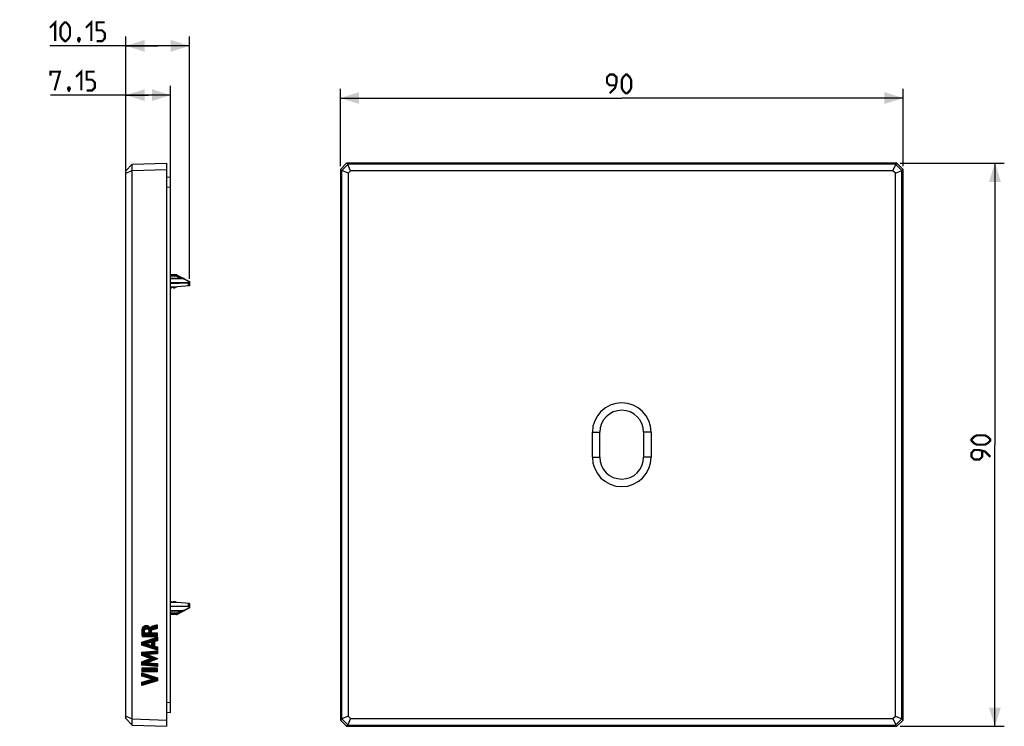
# Model space of a CAD drawing. Units: millimetres. Extents: x -96 to 61, y -45 to 68.
import ezdxf

# ---------------------------------------------------------------- set-up
doc = ezdxf.new("R2010")
doc.units = ezdxf.units.MM
doc.header["$LTSCALE"] = 16.335
doc.layers.get('0').update_dxf_attribs({"linetype": 'CONTINUOUS'})
for name, color, linetype in [('ASSI', 7, 'CONTINUOUS'), ('CURVE', 7, 'CONTINUOUS'), ('IMPORT_IGES', 7, 'CONTINUOUS')]:
    doc.layers.add(name, color=color, linetype=linetype)
doc.styles.get("Standard").update_dxf_attribs({"font": 'txt', "width": 0.8})
doc.dimstyles.new('DIMSTYLE_1', dxfattribs={"dimtxt": 3, "dimasz": 3, "dimexe": 1.5, "dimexo": 0.5, "dimgap": 0.75, "dimtad": 1, "dimtxsty": 'STANDARD', "dimblk": '_FILLED', "dimblk1": '_FILLED', "dimblk2": '_FILLED', "dimcen": 0.09, "dimazin": 2, "dimtfac": 1, "dimtofl": 0, "dimtmove": 0, "dimatfit": 3, "dimldrblk": '_FILLED', "dimfxl": 1, "dimtolj": 1, "dimarcsym": 0})

# ---------------------------------------------------------------- blocks, each defined once
blk = doc.blocks.new('_FILLED')
at = {"color": 0, "linetype": 'BYBLOCK'}
blk.add_solid([(0, 0), (-1, 0.317), (-1, -0.317)], dxfattribs=at)
blk = doc.blocks.new('*D0')
at = {"color": 7, "linetype": 'CONTINUOUS'}
for p, q in [((-45, 44.5), (-45, 56.89)), ((45, 44.5), (45, 56.89)), ((-45, 55.39), (0, 55.39)), ((45, 55.39), (0, 55.39))]:
    blk.add_line(p, q, dxfattribs=at)
at = {"color": 7, "linetype": 'CONTINUOUS', "xscale": 3, "yscale": 3, "zscale": 3, "rotation": 180}
blk.add_blockref('_FILLED', (-45, 55.39), dxfattribs=at)
at = {"color": 7, "linetype": 'CONTINUOUS', "xscale": 3, "yscale": 3, "zscale": 3}
blk.add_blockref('_FILLED', (45, 55.39), dxfattribs=at)
at = {"color": 7, "linetype": 'CONTINUOUS', "insert": (0, 59.14), "char_height": 3, "width": 7.0714, "attachment_point": 2, "line_spacing_factor": 0.9}
blk.add_mtext('{\\ftxt;\\W0.0001;\\H0.0001;\\~}{\\ftxt;\\W1.5714285714;\\H3.0; }{\\ftxt;\\W0.0001;\\H0.0001;\\~}', dxfattribs=at)
blk = doc.blocks.new('*D1')
at = {"color": 7, "linetype": 'CONTINUOUS'}
for p, q in [((44.5, 45), (61.18, 45)), ((59.68, 45), (59.68, 0)), ((59.68, -45), (59.68, 0)), ((44.5, -45), (61.18, -45))]:
    blk.add_line(p, q, dxfattribs=at)
at = {"color": 7, "linetype": 'CONTINUOUS', "xscale": 3, "yscale": 3, "zscale": 3}
for p, rotation in [((59.68, 45), 90), ((59.68, -45), 270)]:
    blk.add_blockref('_FILLED', p, dxfattribs=dict(at, rotation=rotation))
at = {"color": 7, "linetype": 'CONTINUOUS', "insert": (55.93, 0), "char_height": 3, "width": 7.0714, "attachment_point": 2, "rotation": 90, "line_spacing_factor": 0.9}
blk.add_mtext('{\\ftxt;\\W0.0001;\\H0.0001;\\~}{\\ftxt;\\W1.5714285714;\\H3.0; }{\\ftxt;\\W0.0001;\\H0.0001;\\~}', dxfattribs=at)
blk = doc.blocks.new('*D2')
at = {"color": 7, "linetype": 'CONTINUOUS'}
for p, q in [((-79.3, 43.88), (-79.3, 57.36)), ((-72.15, 41.7), (-72.15, 57.36)), ((-75.72, 55.86), (-91.35, 55.86)), ((-79.3, 55.86), (-75.72, 55.86)), ((-72.15, 55.86), (-75.72, 55.86))]:
    blk.add_line(p, q, dxfattribs=at)
at = {"color": 7, "linetype": 'CONTINUOUS', "xscale": 3, "yscale": 3, "zscale": 3, "rotation": 180}
blk.add_blockref('_FILLED', (-79.3, 55.86), dxfattribs=at)
at = {"color": 7, "linetype": 'CONTINUOUS', "xscale": 3, "yscale": 3, "zscale": 3}
blk.add_blockref('_FILLED', (-72.15, 55.86), dxfattribs=at)
at = {"color": 7, "linetype": 'CONTINUOUS', "insert": (-83.43, 59.61), "char_height": 3, "width": 11.8929, "attachment_point": 3, "line_spacing_factor": 0.9}
blk.add_mtext('{\\ftxt;\\W0.0001;\\H0.0001;\\~}{\\ftxt;\\W2.6428571429;\\H3.0; }{\\ftxt;\\W0.0001;\\H0.0001;\\~}', dxfattribs=at)
blk = doc.blocks.new('*D3')
at = {"color": 7, "linetype": 'CONTINUOUS'}
for p, q in [((-79.3, 43.88), (-79.3, 65.24)), ((-69.15, 26.49), (-69.15, 65.24)), ((-74.22, 63.74), (-91.47, 63.74)), ((-79.3, 63.74), (-74.22, 63.74)), ((-69.15, 63.74), (-74.22, 63.74))]:
    blk.add_line(p, q, dxfattribs=at)
at = {"color": 7, "linetype": 'CONTINUOUS', "xscale": 3, "yscale": 3, "zscale": 3, "rotation": 180}
blk.add_blockref('_FILLED', (-79.3, 63.74), dxfattribs=at)
at = {"color": 7, "linetype": 'CONTINUOUS', "xscale": 3, "yscale": 3, "zscale": 3}
blk.add_blockref('_FILLED', (-69.15, 63.74), dxfattribs=at)
at = {"color": 7, "linetype": 'CONTINUOUS', "insert": (-81.83, 67.49), "char_height": 3, "width": 14.4643, "attachment_point": 3, "line_spacing_factor": 0.9}
blk.add_mtext('{\\ftxt;\\W0.0001;\\H0.0001;\\~}{\\ftxt;\\W3.2142857143;\\H3.0; }{\\ftxt;\\W0.0001;\\H0.0001;\\~}', dxfattribs=at)

msp = doc.modelspace()

# ---------------------------------------------------------------- linework, layer by layer
at = {"color": 7, "linetype": 'CONTINUOUS'}
for p, q in [((-78.299, 44.806), (-79.299, 43.771)), ((-78.314, 43.82), (-78.314, 44.791)), ((-78.299, 44.806), (-72.749, 45)), ((-72.749, -45), (-72.749, 45)), ((-45, 43.999), (-43.999, 45)), ((-43.82, 44.791), (-44.791, 43.82)), ((-43.806, 44.806), (-43.999, 45)), ((43.999, 45), (-43.999, 45)), ((-43.82, 44.791), (-43.806, 44.806)), ((-43.377, 43.771), (-43.82, 44.791)), ((43.806, 44.806), (-43.806, 44.806)), ((43.377, 43.771), (43.82, 44.791)), ((43.806, 44.806), (43.999, 45)), ((43.806, 44.806), (43.82, 44.791)), ((44.791, 43.82), (43.82, 44.791)), ((43.999, 45), (45, 43.999)), ((-79.299, 43.377), (-78.314, 43.82)), ((-79.299, -43.771), (-79.299, 43.771)), ((-78.314, 43.82), (-78.299, 43.806)), ((-78.299, 43.806), (-72.749, 43.999)), ((-78.299, -43.806), (-78.299, 43.806)), ((-72.749, 42.758), (-72.149, 42.8)), ((-72.149, -42.8), (-72.149, 42.8)), ((-45, 43.999), (-45, -43.999)), ((-44.806, 43.806), (-45, 43.999)), ((-44.806, 43.806), (-44.791, 43.82)), ((-44.806, 43.806), (-44.806, -43.806)), ((-43.771, 43.377), (-44.791, 43.82)), ((-43.377, 43.771), (-43.771, 43.377)), ((-43.771, 43.377), (-43.771, -43.377)), ((43.377, 43.771), (-43.377, 43.771)), ((43.771, 43.377), (43.377, 43.771)), ((43.771, 43.377), (44.791, 43.82)), ((43.771, -43.377), (43.771, 43.377)), ((44.791, 43.82), (44.806, 43.806)), ((44.806, 43.806), (45, 43.999)), ((44.806, -43.806), (44.806, 43.806)), ((45, -43.999), (45, 43.999)), ((-71.223, 27.15), (-72.149, 27.152)), ((-71.084, 27.115), (-69.149, 26.088)), ((-70.272, 26.571), (-72.149, 26.572)), ((-72.149, 25.756), (-69.338, 25.88)), ((-72.149, 25.2), (-71.199, 25.2)), ((-71.999, 25.05), (-71.849, 25.2)), ((-71.849, 25.2), (-71.699, 25.05)), ((-71.499, 25.05), (-71.349, 25.2)), ((-69.149, 25.4), (-71.099, 25.205)), ((-69.149, 26.088), (-69.149, 25.4)), ((-72.149, 25.05), (-71.999, 25.05)), ((-71.699, 25.05), (-71.499, 25.05)), ((-4.7, -2), (-4.7, 2)), ((-3.5, -2), (-3.5, 2)), ((3.5, 2), (3.5, -2)), ((4.7, 2), (4.7, -2)), ((-72.149, -25.05), (-71.999, -25.05)), ((-71.999, -25.05), (-71.849, -25.2)), ((-71.849, -25.2), (-71.699, -25.05)), ((-71.699, -25.05), (-71.499, -25.05)), ((-71.499, -25.05), (-71.349, -25.2)), ((-71.199, -25.2), (-72.149, -25.2)), ((-72.149, -25.756), (-71.147, -25.8)), ((-72.149, -25.834), (-71.147, -25.8)), ((-72.149, -26.564), (-70.189, -26.529)), ((-69.149, -25.4), (-71.099, -25.205)), ((-69.149, -26.088), (-71.084, -27.115)), ((-69.149, -25.4), (-69.149, -26.088)), ((-71.223, -27.15), (-72.149, -27.152)), ((-79.299, -43.377), (-78.314, -43.82)), ((-79.299, -43.771), (-78.299, -44.806)), ((-78.299, -43.806), (-78.314, -43.82)), ((-78.314, -44.791), (-78.314, -43.82)), ((-78.299, -43.806), (-72.749, -43.999)), ((-72.749, -42.758), (-72.149, -42.8)), ((-44.806, -43.806), (-45, -43.999)), ((-43.999, -45), (-45, -43.999)), ((-44.791, -43.82), (-44.806, -43.806)), ((-43.771, -43.377), (-44.791, -43.82)), ((-44.791, -43.82), (-43.82, -44.791)), ((-43.377, -43.771), (-43.82, -44.791)), ((-43.771, -43.377), (-43.377, -43.771)), ((-43.377, -43.771), (43.377, -43.771)), ((43.377, -43.771), (43.771, -43.377)), ((43.377, -43.771), (43.82, -44.791)), ((43.771, -43.377), (44.791, -43.82)), ((43.82, -44.791), (44.791, -43.82)), ((45, -43.999), (43.999, -45)), ((44.806, -43.806), (44.791, -43.82)), ((44.806, -43.806), (45, -43.999)), ((-78.299, -44.806), (-72.749, -45)), ((-43.806, -44.806), (-43.999, -45)), ((-43.999, -45), (43.999, -45)), ((-43.806, -44.806), (-43.82, -44.791)), ((-43.806, -44.806), (43.806, -44.806)), ((43.82, -44.791), (43.806, -44.806)), ((43.806, -44.806), (43.999, -45))]:
    msp.add_line(p, q, dxfattribs=at)
at = {"color": 250, "linetype": 'CONTINUOUS'}
for p, q in [((-72.749, 41.162), (-72.149, 41.204)), ((-71.223, 26.928), (-72.149, 26.928)), ((-71.223, 26.928), (-71.223, 27.15)), ((-70.551, 26.571), (-71.223, 26.928)), ((-72.149, 26.552), (-70.272, 26.551)), ((-70.272, 26.571), (-70.272, 26.551)), ((-70.043, 26.516), (-69.149, 26.038)), ((-69.338, 25.88), (-69.338, 25.381)), ((-4.7, 2), (-3.5, 2)), ((4.7, 2), (3.5, 2)), ((-4.7, -2), (-3.5, -2)), ((4.7, -2), (3.5, -2)), ((-70.189, -26.509), (-72.149, -26.544)), ((-71.223, -26.928), (-70.481, -26.534)), ((-70.189, -26.529), (-70.189, -26.509)), ((-69.149, -26.041), (-69.952, -26.47)), ((-69.338, -25.381), (-69.338, -25.816)), ((-71.223, -26.928), (-72.149, -26.928)), ((-71.223, -27.15), (-71.223, -26.928)), ((-72.749, -41.162), (-72.149, -41.204))]:
    msp.add_line(p, q, dxfattribs=at)
at = {"color": 7, "linetype": 'CONTINUOUS', "const_width": 0.35}
for points in [[(-91.47, 66.632), (-90.613, 67.489), (-90.613, 64.489)], [(-85.685, 66.632), (-84.828, 67.489), (-84.828, 64.489)], [(-89.756, 65.346), (-89.756, 66.632), (-89.542, 67.06), (-89.113, 67.489), (-88.899, 67.489), (-88.47, 67.06), (-88.256, 66.632), (-88.256, 65.346), (-88.47, 64.918), (-88.899, 64.489), (-89.113, 64.489), (-89.542, 64.918), (-89.756, 65.346)], [(-83.97, 64.489), (-83.113, 64.489), (-82.685, 64.918), (-82.685, 65.775), (-83.113, 66.203), (-83.97, 66.203), (-83.97, 67.489), (-82.685, 67.489)], [(-86.756, 64.989), (-86.685, 64.846), (-86.685, 64.775), (-86.828, 64.632), (-86.899, 64.632), (-86.97, 64.703), (-86.97, 64.775), (-86.899, 64.918), (-86.828, 64.989), (-86.756, 64.989)], [(-86.685, 64.775), (-86.756, 64.56), (-86.899, 64.275)], [(-87.283, 58.756), (-86.426, 59.614), (-86.426, 56.614)], [(-91.355, 58.971), (-91.355, 59.614), (-89.855, 59.614), (-90.712, 56.614)], [(-85.569, 56.614), (-84.712, 56.614), (-84.283, 57.042), (-84.283, 57.899), (-84.712, 58.328), (-85.569, 58.328), (-85.569, 59.614), (-84.283, 59.614)], [(-1.929, 56.141), (-1.071, 56.998), (-0.857, 57.855), (-0.857, 58.712), (-1.286, 59.141), (-1.929, 59.141), (-2.357, 58.712), (-2.357, 57.855), (-1.929, 57.426), (-1, 57.426)], [(0, 56.998), (0, 58.283), (0.214, 58.712), (0.643, 59.141), (0.857, 59.141), (1.286, 58.712), (1.5, 58.283), (1.5, 56.998), (1.286, 56.569), (0.857, 56.141), (0.643, 56.141), (0.214, 56.569), (0, 56.998)], [(-88.355, 57.114), (-88.283, 56.971), (-88.283, 56.899), (-88.426, 56.756), (-88.498, 56.756), (-88.569, 56.828), (-88.569, 56.899), (-88.498, 57.042), (-88.426, 57.114), (-88.355, 57.114)], [(-88.283, 56.899), (-88.355, 56.685), (-88.498, 56.399)], [(58.074, 0), (56.789, 0), (56.36, 0.214), (55.932, 0.643), (55.932, 0.857), (56.36, 1.286), (56.789, 1.5), (58.074, 1.5), (58.503, 1.286), (58.932, 0.857), (58.932, 0.643), (58.503, 0.214), (58.074, 0)], [(58.932, -1.929), (58.074, -1.071), (57.217, -0.857), (56.36, -0.857), (55.932, -1.286), (55.932, -1.929), (56.36, -2.357), (57.217, -2.357), (57.646, -1.929), (57.646, -1)]]:
    msp.add_lwpolyline(points, dxfattribs=at)
at = {"color": 7, "linetype": 'CONTINUOUS'}
for points in [[(-69.949, 26.513), (-69.957, 26.517), (-69.977, 26.526), (-69.999, 26.535), (-70.022, 26.542), (-70.045, 26.547), (-70.068, 26.553), (-70.092, 26.557), (-70.118, 26.561), (-70.144, 26.564), (-70.17, 26.567), (-70.198, 26.569), (-70.225, 26.57), (-70.254, 26.571), (-70.272, 26.571)], [(-70.189, -26.529), (-70.165, -26.528), (-70.136, -26.527), (-70.108, -26.525), (-70.08, -26.522), (-70.054, -26.519), (-70.027, -26.515), (-70.002, -26.511), (-69.977, -26.506), (-69.954, -26.501), (-69.931, -26.494), (-69.908, -26.487), (-69.886, -26.479), (-69.865, -26.469), (-69.861, -26.467)]]:
    msp.add_lwpolyline(points, dxfattribs=at)
for centre, radius, start, end in [((-71.223, 26.85), 0.3, 62.05104, 89.9), ((-71.199, 26.2), 1, 270, 275.71059), ((0, 2), 4.7, 0, 180), ((0, 2), 3.5, 0, 180), ((0, -2), 4.7, 180, 360), ((0, -2), 3.5, 180, 360), ((-71.199, -26.2), 1, 84.28941, 90), ((-71.223, -26.85), 0.3, 270.1, 297.94896)]:
    msp.add_arc(centre, radius, start, end, dxfattribs=at)
at = {"color": 250, "linetype": 'CONTINUOUS'}
for centre, radius, start, end in [((-70.273, 25.556), 0.995, 87.92703, 89.94966), ((-70.271, 25.583), 0.967, 84.18846, 87.9736), ((-70.208, -25.448), 1.061, 271.02149, 275.63694)]:
    msp.add_arc(centre, radius, start, end, dxfattribs=at)
at = {"color": 7, "linetype": 'CONTINUOUS'}
for centre, major_axis, ratio, start_param, end_param in [((4796.582, 0), (5070.619, -20.86), 0.0041138, 2.8564725, 2.8584753), ((-69.349, 26.08), (-0.142, 0.142), 0.9918061, -3.8766878, -3.6922883), ((24, 0), (530.703, 0), 0.0494155, -1.7510555, -1.7475925)]:
    msp.add_ellipse(centre, major_axis=major_axis, ratio=ratio, start_param=start_param, end_param=end_param, dxfattribs=at)
at = {"color": 250, "linetype": 'CONTINUOUS'}
for points, knots in [([(-71.223, 26.928), (-71.208, 26.954), (-71.179, 27.002), (-71.143, 27.056), (-71.118, 27.089), (-71.103, 27.105), (-71.093, 27.114), (-71.085, 27.116), (-71.083, 27.115)], [0, 0, 0, 0, 0.3880874, 0.7025988, 0.8214553, 0.9105861, 0.9687927, 1, 1, 1, 1]), ([(-70.173, 26.546), (-70.149, 26.543), (-70.115, 26.539), (-70.071, 26.528), (-70.051, 26.521), (-70.043, 26.516)], [0, 0, 0, 0, 0.5303871, 0.7783695, 1, 1, 1, 1]), ([(-69.949, 26.513), (-69.962, 26.52), (-69.995, 26.528), (-70.027, 26.522), (-70.043, 26.516)], [0, 0, 0, 0, 0.4766869, 1, 1, 1, 1]), ([(-69.952, -26.47), (-69.962, -26.475), (-69.985, -26.483), (-70.036, -26.495), (-70.076, -26.501), (-70.103, -26.504)], [0, 0, 0, 0, 0.2229831, 0.4717437, 1, 1, 1, 1]), ([(-69.861, -26.467), (-69.874, -26.474), (-69.905, -26.481), (-69.937, -26.475), (-69.952, -26.47)], [0, 0, 0, 0, 0.4758739, 1, 1, 1, 1]), ([(-71.223, -26.928), (-71.207, -26.956), (-71.177, -27.006), (-71.144, -27.055), (-71.128, -27.075)], [0, 0, 0, 0, 0.5590519, 1, 1, 1, 1]), ([(-71.128, -27.075), (-71.119, -27.087), (-71.107, -27.101), (-71.092, -27.114), (-71.085, -27.116), (-71.083, -27.115)], [0, 0, 0, 0, 0.695089, 0.89097, 1, 1, 1, 1])]:
    msp.add_open_spline(points, degree=3, knots=knots, dxfattribs=at)
at = {"color": 7, "linetype": 'CONTINUOUS'}
for points, knots in [([(-69.149, 25.99), (-69.149, 25.979), (-69.157, 25.952), (-69.191, 25.921), (-69.24, 25.897), (-69.28, 25.888), (-69.302, 25.885)], [0, 0, 0, 0, 0.1766628, 0.3933835, 0.6689569, 1, 1, 1, 1]), ([(-69.338, -25.816), (-69.312, -25.816), (-69.264, -25.822), (-69.21, -25.842), (-69.178, -25.864), (-69.157, -25.886), (-69.149, -25.908), (-69.149, -25.921)], [0, 0, 0, 0, 0.3323811, 0.613272, 0.7293702, 0.8302823, 1, 1, 1, 1])]:
    msp.add_open_spline(points, degree=3, knots=knots, dxfattribs=at)
at = {"layer": 'ASSI', "color": 7, "linetype": 'CONTINUOUS'}
for p, q in [((-78.299, 44.806), (-79.299, 43.771)), ((-78.314, 43.82), (-78.314, 44.791)), ((-78.299, 44.806), (-72.749, 45)), ((-72.749, -45), (-72.749, 45)), ((-45, 43.999), (-43.999, 45)), ((-43.82, 44.791), (-44.791, 43.82)), ((-43.806, 44.806), (-43.999, 45)), ((43.999, 45), (-43.999, 45)), ((-43.82, 44.791), (-43.806, 44.806)), ((-43.377, 43.771), (-43.82, 44.791)), ((43.806, 44.806), (-43.806, 44.806)), ((43.377, 43.771), (43.82, 44.791)), ((43.806, 44.806), (43.999, 45)), ((43.806, 44.806), (43.82, 44.791)), ((44.791, 43.82), (43.82, 44.791)), ((43.999, 45), (45, 43.999)), ((-79.299, 43.377), (-78.314, 43.82)), ((-79.299, -43.771), (-79.299, 43.771)), ((-78.314, 43.82), (-78.299, 43.806)), ((-78.299, 43.806), (-72.749, 43.999)), ((-78.299, -43.806), (-78.299, 43.806)), ((-45, 43.999), (-45, -43.999)), ((-44.806, 43.806), (-45, 43.999)), ((-44.806, 43.806), (-44.791, 43.82)), ((-44.806, 43.806), (-44.806, -43.806)), ((-43.771, 43.377), (-44.791, 43.82)), ((-43.377, 43.771), (-43.771, 43.377)), ((-43.771, 43.377), (-43.771, -43.377)), ((43.377, 43.771), (-43.377, 43.771)), ((43.771, 43.377), (43.377, 43.771)), ((43.771, 43.377), (44.791, 43.82)), ((43.771, -43.377), (43.771, 43.377)), ((44.791, 43.82), (44.806, 43.806)), ((44.806, 43.806), (45, 43.999)), ((44.806, -43.806), (44.806, 43.806)), ((45, -43.999), (45, 43.999)), ((-4.7, -2), (-4.7, 2)), ((-3.5, -2), (-3.5, 2)), ((3.5, 2), (3.5, -2)), ((4.7, 2), (4.7, -2)), ((-79.299, -43.377), (-78.314, -43.82)), ((-79.299, -43.771), (-78.299, -44.806)), ((-78.299, -43.806), (-78.314, -43.82)), ((-78.314, -44.791), (-78.314, -43.82)), ((-78.299, -43.806), (-72.749, -43.999)), ((-44.806, -43.806), (-45, -43.999)), ((-43.999, -45), (-45, -43.999)), ((-44.791, -43.82), (-44.806, -43.806)), ((-43.771, -43.377), (-44.791, -43.82)), ((-44.791, -43.82), (-43.82, -44.791)), ((-43.377, -43.771), (-43.82, -44.791)), ((-43.771, -43.377), (-43.377, -43.771)), ((-43.377, -43.771), (43.377, -43.771)), ((43.377, -43.771), (43.771, -43.377)), ((43.377, -43.771), (43.82, -44.791)), ((43.771, -43.377), (44.791, -43.82)), ((43.82, -44.791), (44.791, -43.82)), ((45, -43.999), (43.999, -45)), ((44.806, -43.806), (44.791, -43.82)), ((44.806, -43.806), (45, -43.999)), ((-78.299, -44.806), (-72.749, -45)), ((-43.806, -44.806), (-43.999, -45)), ((-43.999, -45), (43.999, -45)), ((-43.806, -44.806), (-43.82, -44.791)), ((-43.806, -44.806), (43.806, -44.806)), ((43.82, -44.791), (43.806, -44.806)), ((43.806, -44.806), (43.999, -45))]:
    msp.add_line(p, q, dxfattribs=at)
at = {"layer": 'ASSI', "color": 250, "linetype": 'CONTINUOUS'}
for p, q in [((-4.7, 2), (-3.5, 2)), ((4.7, 2), (3.5, 2)), ((-4.7, -2), (-3.5, -2)), ((4.7, -2), (3.5, -2))]:
    msp.add_line(p, q, dxfattribs=at)
at = {"layer": 'ASSI', "color": 7, "linetype": 'CONTINUOUS'}
for centre, radius, start, end in [((0, 2), 4.7, 0, 180), ((0, 2), 3.5, 0, 180), ((0, -2), 4.7, 180, 360), ((0, -2), 3.5, 180, 360)]:
    msp.add_arc(centre, radius, start, end, dxfattribs=at)
at = {"layer": 'CURVE', "color": 7, "linetype": 'CONTINUOUS'}
for p, q in [((-76.782, -29.911), (-75.836, -28.964)), ((-76.778, -30.116), (-76.335, -29.673)), ((-76.771, -29.689), (-76.016, -28.935)), ((-76.764, -30.312), (-76.351, -29.9)), ((-76.728, -29.436), (-76.249, -28.957)), ((-76.091, -29.43), (-75.688, -29.026)), ((-76.03, -30.629), (-75.233, -29.832)), ((-75.894, -29.442), (-75.567, -29.115)), ((-75.757, -29.515), (-75.467, -29.225)), ((-75.674, -29.642), (-75.052, -29.02)), ((-75.643, -29.821), (-74.763, -28.941)), ((-75.642, -30.031), (-74.478, -28.866)), ((-74.9, -29.499), (-74.256, -28.854)), ((-74.602, -29.411), (-74.256, -29.064)), ((-74.306, -29.325), (-74.256, -29.274)), ((44.859, -29.782), (44.874, -29.767)), ((44.86, -29.571), (44.877, -29.555)), ((44.862, -29.36), (44.947, -29.274)), ((44.866, -29.145), (44.901, -29.11)), ((44.896, -29.536), (44.924, -29.508)), ((44.899, -29.743), (44.914, -29.728)), ((44.913, -29.098), (44.947, -29.064)), ((44.94, -28.861), (44.947, -28.854)), ((-76.754, -31.982), (-76.128, -31.357)), ((-76.754, -31.772), (-76.431, -31.45)), ((-76.742, -30.501), (-76.334, -30.092)), ((-76.66, -30.629), (-76.158, -30.126)), ((-76.648, -32.087), (-75.825, -31.264)), ((-76.488, -32.137), (-75.522, -31.171)), ((-76.45, -30.629), (-75.948, -30.126)), ((-76.24, -30.629), (-75.738, -30.126)), ((-75.912, -31.771), (-75.219, -31.078)), ((-75.82, -30.629), (-75.233, -30.042)), ((-75.629, -31.698), (-74.916, -30.984)), ((-75.61, -30.629), (-75.09, -30.109)), ((-75.4, -30.629), (-74.88, -30.109)), ((-75.346, -31.624), (-74.613, -30.891)), ((-75.19, -30.629), (-74.67, -30.109)), ((-75.14, -31.629), (-74.31, -30.798)), ((-75.14, -31.839), (-74.256, -30.954)), ((-74.98, -30.629), (-74.46, -30.109)), ((-74.77, -30.629), (-74.256, -30.114)), ((-74.56, -30.629), (-74.256, -30.324)), ((-74.485, -31.394), (-74.256, -31.164)), ((-74.35, -30.629), (-74.256, -30.534)), ((44.859, -29.992), (44.874, -29.977)), ((44.859, -30.202), (44.947, -30.114)), ((44.86, -30.411), (44.947, -30.324)), ((44.861, -30.62), (44.947, -30.534)), ((44.871, -31.45), (44.941, -31.381)), ((44.898, -31.213), (44.947, -31.164)), ((44.899, -29.953), (44.913, -29.938)), ((44.925, -30.976), (44.947, -30.954)), ((-76.754, -31.562), (-76.734, -31.543)), ((-76.454, -33.782), (-75.729, -33.057)), ((-76.328, -32.187), (-75.978, -31.836)), ((-76.301, -33.84), (-75.497, -33.036)), ((-76.169, -32.237), (-75.813, -31.882)), ((-76.009, -32.287), (-75.649, -31.928)), ((-75.849, -32.338), (-75.485, -31.974)), ((-75.782, -33.531), (-75.265, -33.014)), ((-75.689, -32.388), (-75.321, -32.02)), ((-75.557, -33.516), (-75.034, -32.992)), ((-75.529, -32.438), (-75.157, -32.066)), ((-75.369, -32.488), (-74.754, -31.873)), ((-75.332, -33.501), (-74.802, -32.971)), ((-75.21, -32.538), (-74.754, -32.083)), ((-75.14, -32.049), (-74.754, -31.663)), ((-75.107, -33.486), (-74.57, -32.949)), ((-75.05, -32.588), (-74.665, -32.203)), ((-74.89, -32.639), (-74.502, -32.25)), ((-74.883, -33.471), (-74.339, -32.927)), ((-74.73, -32.689), (-74.339, -32.297)), ((-74.658, -33.457), (-74.256, -33.054)), ((-74.57, -32.739), (-74.256, -32.424)), ((-74.41, -32.789), (-74.256, -32.634)), ((44.86, -31.672), (44.91, -31.622)), ((44.86, -31.882), (44.889, -31.852)), ((44.864, -32.088), (44.913, -32.039)), ((44.867, -33.135), (44.947, -33.054)), ((44.885, -32.277), (44.936, -32.226)), ((44.906, -32.466), (44.947, -32.424)), ((44.916, -31.615), (44.93, -31.602)), ((44.916, -31.825), (44.93, -31.812)), ((44.916, -32.035), (44.93, -32.022)), ((44.927, -32.655), (44.947, -32.634)), ((-76.754, -33.662), (-76.192, -33.101)), ((-76.754, -33.452), (-76.424, -33.122)), ((-76.754, -33.242), (-76.655, -33.144)), ((-76.754, -35.133), (-76.077, -34.456)), ((-76.754, -34.923), (-76.412, -34.58)), ((-76.65, -35.238), (-75.742, -34.331)), ((-76.606, -33.725), (-75.96, -33.079)), ((-76.457, -35.256), (-75.408, -34.207)), ((-76.149, -33.897), (-75.814, -33.563)), ((-75.996, -33.955), (-75.662, -33.621)), ((-75.843, -34.012), (-75.51, -33.679)), ((-75.802, -34.811), (-74.902, -33.911)), ((-75.691, -34.069), (-75.358, -33.737)), ((-75.538, -34.127), (-75.206, -33.795)), ((-75.466, -34.685), (-74.75, -33.969)), ((-75.386, -34.184), (-75.054, -33.853)), ((-75.13, -34.559), (-74.598, -34.027)), ((-74.794, -34.433), (-74.446, -34.085)), ((-74.458, -34.307), (-74.294, -34.143)), ((-74.433, -33.442), (-74.256, -33.264)), ((44.86, -33.352), (44.947, -33.264)), ((44.86, -33.562), (44.898, -33.524)), ((44.869, -33.763), (44.908, -33.724)), ((44.87, -34.602), (44.917, -34.555)), ((44.887, -33.955), (44.925, -33.916)), ((44.892, -34.37), (44.939, -34.323)), ((44.904, -34.147), (44.943, -34.109)), ((-76.754, -34.713), (-76.746, -34.705)), ((-76.754, -35.763), (-76.727, -35.736)), ((-76.754, -35.973), (-76.517, -35.736)), ((-76.754, -36.183), (-76.307, -35.736)), ((-76.619, -36.257), (-76.097, -35.736)), ((-76.409, -36.257), (-75.887, -35.736)), ((-76.264, -35.273), (-75.838, -34.846)), ((-76.199, -36.257), (-75.677, -35.736)), ((-76.072, -35.291), (-75.641, -34.86)), ((-75.989, -36.257), (-75.467, -35.736)), ((-75.879, -35.308), (-75.445, -34.873)), ((-75.779, -36.257), (-75.257, -35.736)), ((-75.687, -35.325), (-75.248, -34.887)), ((-75.569, -36.257), (-75.047, -35.736)), ((-75.494, -35.343), (-75.052, -34.901)), ((-75.359, -36.257), (-74.837, -35.736)), ((-75.301, -35.36), (-74.855, -34.914)), ((-75.149, -36.257), (-74.627, -35.736)), ((-75.109, -35.378), (-74.659, -34.928)), ((-74.939, -36.257), (-74.417, -35.736)), ((-74.916, -35.395), (-74.462, -34.941)), ((-74.729, -36.257), (-74.256, -35.784)), ((-74.724, -35.412), (-74.266, -34.955)), ((-74.531, -35.43), (-74.256, -35.154)), ((-74.519, -36.257), (-74.256, -35.994)), ((-74.338, -35.447), (-74.256, -35.364)), ((-74.308, -36.257), (-74.256, -36.204)), ((44.86, -34.822), (44.896, -34.786)), ((44.86, -35.032), (44.944, -34.948)), ((44.86, -35.872), (44.947, -35.784)), ((44.86, -36.082), (44.947, -35.994)), ((44.864, -35.238), (44.947, -35.154)), ((44.894, -36.257), (44.947, -36.204)), ((44.922, -35.39), (44.947, -35.364)), ((-76.754, -36.603), (-76.639, -36.488)), ((-76.754, -36.813), (-76.48, -36.539)), ((-76.754, -38.493), (-75.989, -37.728)), ((-76.715, -36.984), (-76.321, -36.59)), ((-76.551, -37.03), (-76.162, -36.641)), ((-76.467, -38.416), (-75.699, -37.648)), ((-76.388, -37.077), (-76.004, -36.692)), ((-76.225, -37.124), (-75.845, -36.743)), ((-76.159, -38.318), (-75.408, -37.567)), ((-76.061, -37.17), (-75.686, -36.795)), ((-75.898, -37.217), (-75.527, -36.846)), ((-75.852, -38.221), (-75.118, -37.487)), ((-75.735, -37.264), (-75.368, -36.897)), ((-75.571, -37.31), (-75.209, -36.948)), ((-75.544, -38.123), (-74.573, -37.152)), ((-75.408, -37.357), (-75.05, -36.999)), ((-75.245, -37.403), (-74.891, -37.05)), ((-75.237, -38.026), (-74.414, -37.203)), ((-75.081, -37.45), (-74.732, -37.101)), ((-74.929, -37.928), (-74.256, -37.255)), ((-74.621, -37.83), (-74.256, -37.465)), ((-74.314, -37.733), (-74.256, -37.675)), ((44.86, -36.502), (44.865, -36.497)), ((44.86, -36.712), (44.886, -36.686)), ((44.86, -36.922), (44.906, -36.876)), ((44.877, -37.114), (44.927, -37.065)), ((44.886, -37.736), (44.947, -37.675)), ((44.9, -37.302), (44.947, -37.255)), ((44.916, -37.496), (44.947, -37.465)), ((-76.754, -38.283), (-76.28, -37.809)), ((-76.754, -38.073), (-76.57, -37.889)), ((44.86, -37.972), (44.926, -37.906)), ((44.86, -38.182), (44.9, -38.142)), ((44.86, -38.392), (44.874, -38.378))]:
    msp.add_line(p, q, dxfattribs=at)
at = {"layer": 'CURVE', "color": 250, "linetype": 'CONTINUOUS'}
for p, q in [((-75.642, -29.828), (-75.642, -30.126)), ((-75.422, -29.287), (-75.436, -29.287)), ((-75.233, -30.109), (-75.233, -29.829)), ((-74.256, -29.31), (-74.256, -28.808)), ((44.899, -29.828), (44.899, -30.126)), ((44.907, -29.287), (44.906, -29.287)), ((44.913, -30.109), (44.913, -29.829)), ((44.947, -28.808), (44.924, -28.986)), ((44.947, -29.31), (44.947, -28.808)), ((-76.754, -31.549), (-74.256, -30.782)), ((-76.725, -30.629), (-74.256, -30.629)), ((-75.642, -30.126), (-76.328, -30.126)), ((-74.256, -30.109), (-75.233, -30.109)), ((-74.256, -31.332), (-74.754, -31.467)), ((-74.754, -31.467), (-74.754, -32.177)), ((-74.256, -30.629), (-74.256, -30.109)), ((-74.256, -30.782), (-74.256, -31.332)), ((44.86, -31.549), (44.947, -30.782)), ((44.861, -30.629), (44.947, -30.629)), ((44.899, -30.126), (44.875, -30.126)), ((44.947, -30.109), (44.913, -30.109)), ((44.947, -31.332), (44.93, -31.467)), ((44.93, -31.467), (44.93, -32.177)), ((44.947, -30.629), (44.947, -30.109)), ((44.947, -30.782), (44.947, -31.332)), ((-76.754, -32.054), (-76.754, -31.549)), ((-74.256, -32.838), (-76.754, -32.054)), ((-76.754, -33.153), (-74.256, -32.92)), ((-75.14, -31.571), (-76.067, -31.811)), ((-76.067, -31.811), (-75.14, -32.071)), ((-75.14, -32.071), (-75.14, -31.571)), ((-74.754, -32.177), (-74.256, -32.321)), ((-74.256, -32.321), (-74.256, -32.838)), ((-74.256, -32.92), (-74.256, -33.43)), ((44.86, -32.054), (44.86, -31.549)), ((44.947, -32.838), (44.86, -32.054)), ((44.86, -33.153), (44.947, -32.92)), ((44.916, -31.571), (44.884, -31.811)), ((44.884, -31.811), (44.916, -32.071)), ((44.916, -32.071), (44.916, -31.571)), ((44.93, -32.177), (44.947, -32.321)), ((44.947, -32.321), (44.947, -32.838)), ((44.947, -32.92), (44.947, -33.43)), ((-76.754, -33.67), (-76.754, -33.153)), ((-75.367, -34.191), (-76.754, -33.67)), ((-76.754, -34.708), (-75.367, -34.191)), ((-74.256, -34.231), (-75.887, -34.843)), ((-74.256, -33.43), (-75.88, -33.537)), ((-75.88, -33.537), (-74.256, -34.158)), ((-74.256, -34.158), (-74.256, -34.231)), ((44.86, -33.67), (44.86, -33.153)), ((44.909, -34.191), (44.86, -33.67)), ((44.86, -34.708), (44.909, -34.191)), ((44.947, -34.231), (44.89, -34.843)), ((44.947, -33.43), (44.891, -33.537)), ((44.891, -33.537), (44.947, -34.158)), ((44.947, -34.158), (44.947, -34.231)), ((-76.754, -35.229), (-76.754, -34.708)), ((-74.256, -35.455), (-76.754, -35.229)), ((-74.256, -35.736), (-76.754, -35.736)), ((-76.754, -35.736), (-76.754, -36.257)), ((-75.887, -34.843), (-74.256, -34.956)), ((-74.256, -34.956), (-74.256, -35.455)), ((-74.256, -36.257), (-74.256, -35.736)), ((44.86, -35.229), (44.86, -34.708)), ((44.947, -35.455), (44.86, -35.229)), ((44.947, -35.736), (44.86, -35.736)), ((44.86, -35.736), (44.86, -36.257)), ((44.89, -34.843), (44.947, -34.956)), ((44.947, -34.956), (44.947, -35.455)), ((44.947, -36.257), (44.947, -35.736)), ((-76.754, -36.257), (-74.256, -36.257)), ((-76.754, -36.451), (-74.256, -37.255)), ((-76.754, -36.972), (-76.754, -36.451)), ((-75.034, -37.464), (-76.754, -36.972)), ((-76.754, -37.94), (-75.034, -37.464)), ((-74.256, -37.714), (-76.754, -38.507)), ((-74.256, -37.255), (-74.256, -37.714)), ((44.86, -36.257), (44.947, -36.257)), ((44.86, -36.451), (44.947, -37.255)), ((44.86, -36.972), (44.86, -36.451)), ((44.92, -37.464), (44.86, -36.972)), ((44.86, -37.94), (44.92, -37.464)), ((44.947, -37.714), (44.86, -38.507)), ((44.947, -37.255), (44.947, -37.714)), ((-76.754, -38.507), (-76.754, -37.94)), ((44.86, -38.507), (44.86, -37.94))]:
    msp.add_line(p, q, dxfattribs=at)
msp.add_arc((84.742, -29.872), 39.868, 179.77825, 180.36572, dxfattribs=at)
for points, knots in [([(-76.698, -29.341), (-76.742, -29.461), (-76.812, -29.893), (-76.769, -30.327), (-76.725, -30.629)], [0, 0, 0, 0, 0.2957418, 1, 1, 1, 1]), ([(-75.436, -29.287), (-75.44, -29.258), (-75.498, -29.185), (-75.608, -29.063), (-75.777, -28.974), (-75.954, -28.934), (-76.1, -28.93), (-76.237, -28.95), (-76.382, -28.998), (-76.525, -29.088), (-76.636, -29.215), (-76.684, -29.302), (-76.698, -29.341)], [0, 0, 0, 0, 0.0559781, 0.168754, 0.3210062, 0.4122751, 0.5166132, 0.6013931, 0.6776022, 0.8103423, 0.9200405, 1, 1, 1, 1]), ([(-76.328, -30.126), (-76.334, -30.09), (-76.355, -29.955), (-76.354, -29.816), (-76.343, -29.717)], [0, 0, 0, 0, 0.2703954, 1, 1, 1, 1]), ([(-76.343, -29.717), (-76.334, -29.641), (-76.267, -29.486), (-76.107, -29.424), (-76.031, -29.423)], [0, 0, 0, 0, 0.501351, 1, 1, 1, 1]), ([(-76.031, -29.423), (-75.923, -29.421), (-75.687, -29.497), (-75.645, -29.728), (-75.642, -29.828)], [0, 0, 0, 0, 0.5206209, 1, 1, 1, 1]), ([(-74.932, -28.986), (-74.977, -28.999), (-75.16, -29.046), (-75.367, -29.151), (-75.422, -29.287)], [0, 0, 0, 0, 0.2426586, 1, 1, 1, 1]), ([(-75.233, -29.829), (-75.233, -29.784), (-75.206, -29.653), (-75.09, -29.567), (-75.013, -29.538)], [0, 0, 0, 0, 0.3559142, 1, 1, 1, 1]), ([(-75.013, -29.538), (-74.875, -29.486), (-74.62, -29.418), (-74.367, -29.342), (-74.256, -29.31)], [0, 0, 0, 0, 0.5586214, 1, 1, 1, 1]), ([(-74.256, -28.808), (-74.3, -28.82), (-74.526, -28.879), (-74.751, -28.937), (-74.932, -28.986)], [0, 0, 0, 0, 0.1980142, 1, 1, 1, 1]), ([(44.862, -29.341), (44.861, -29.461), (44.858, -29.893), (44.86, -30.327), (44.861, -30.629)], [0, 0, 0, 0, 0.2957418, 1, 1, 1, 1]), ([(44.906, -29.287), (44.906, -29.258), (44.904, -29.185), (44.9, -29.063), (44.894, -28.974), (44.888, -28.934), (44.883, -28.93), (44.878, -28.95), (44.873, -28.998), (44.868, -29.088), (44.864, -29.215), (44.863, -29.302), (44.862, -29.341)], [0, 0, 0, 0, 0.0559781, 0.168754, 0.3210062, 0.4122751, 0.5166132, 0.6013931, 0.6776022, 0.8103423, 0.9200405, 1, 1, 1, 1]), ([(44.874, -29.717), (44.875, -29.641), (44.877, -29.486), (44.883, -29.424), (44.885, -29.423)], [0, 0, 0, 0, 0.501351, 1, 1, 1, 1]), ([(44.885, -29.423), (44.889, -29.421), (44.897, -29.497), (44.899, -29.728), (44.899, -29.828)], [0, 0, 0, 0, 0.5206209, 1, 1, 1, 1]), ([(44.924, -28.986), (44.922, -28.999), (44.916, -29.046), (44.909, -29.151), (44.907, -29.287)], [0, 0, 0, 0, 0.2426586, 1, 1, 1, 1]), ([(44.913, -29.829), (44.913, -29.784), (44.914, -29.653), (44.918, -29.567), (44.921, -29.538)], [0, 0, 0, 0, 0.3559142, 1, 1, 1, 1]), ([(44.921, -29.538), (44.926, -29.486), (44.935, -29.418), (44.943, -29.342), (44.947, -29.31)], [0, 0, 0, 0, 0.5586214, 1, 1, 1, 1])]:
    msp.add_open_spline(points, degree=3, knots=knots, dxfattribs=at)
at = {"layer": 'IMPORT_IGES', "color": 7, "linetype": 'CONTINUOUS'}
for p, q in [((-75.642, -29.828), (-75.642, -30.126)), ((-75.422, -29.287), (-75.436, -29.287)), ((-75.233, -30.109), (-75.233, -29.829)), ((-74.256, -29.31), (-74.256, -28.808)), ((44.899, -29.828), (44.899, -30.126)), ((44.907, -29.287), (44.906, -29.287)), ((44.913, -30.109), (44.913, -29.829)), ((44.947, -28.808), (44.924, -28.986)), ((44.947, -29.31), (44.947, -28.808)), ((-76.754, -31.549), (-74.256, -30.782)), ((-76.725, -30.629), (-74.256, -30.629)), ((-75.642, -30.126), (-76.328, -30.126)), ((-74.256, -30.109), (-75.233, -30.109)), ((-74.256, -31.332), (-74.754, -31.467)), ((-74.754, -31.467), (-74.754, -32.177)), ((-74.256, -30.629), (-74.256, -30.109)), ((-74.256, -30.782), (-74.256, -31.332)), ((44.86, -31.549), (44.947, -30.782)), ((44.861, -30.629), (44.947, -30.629)), ((44.899, -30.126), (44.875, -30.126)), ((44.947, -30.109), (44.913, -30.109)), ((44.947, -31.332), (44.93, -31.467)), ((44.93, -31.467), (44.93, -32.177)), ((44.947, -30.629), (44.947, -30.109)), ((44.947, -30.782), (44.947, -31.332)), ((-76.754, -32.054), (-76.754, -31.549)), ((-74.256, -32.838), (-76.754, -32.054)), ((-76.754, -33.153), (-74.256, -32.92)), ((-75.14, -31.571), (-76.067, -31.811)), ((-76.067, -31.811), (-75.14, -32.071)), ((-75.14, -32.071), (-75.14, -31.571)), ((-74.754, -32.177), (-74.256, -32.321)), ((-74.256, -32.321), (-74.256, -32.838)), ((-74.256, -32.92), (-74.256, -33.43)), ((44.86, -32.054), (44.86, -31.549)), ((44.947, -32.838), (44.86, -32.054)), ((44.86, -33.153), (44.947, -32.92)), ((44.916, -31.571), (44.884, -31.811)), ((44.884, -31.811), (44.916, -32.071)), ((44.916, -32.071), (44.916, -31.571)), ((44.93, -32.177), (44.947, -32.321)), ((44.947, -32.321), (44.947, -32.838)), ((44.947, -32.92), (44.947, -33.43)), ((-76.754, -33.67), (-76.754, -33.153)), ((-75.367, -34.191), (-76.754, -33.67)), ((-76.754, -34.708), (-75.367, -34.191)), ((-74.256, -34.231), (-75.887, -34.843)), ((-74.256, -33.43), (-75.88, -33.537)), ((-75.88, -33.537), (-74.256, -34.158)), ((-74.256, -34.158), (-74.256, -34.231)), ((44.86, -33.67), (44.86, -33.153)), ((44.909, -34.191), (44.86, -33.67)), ((44.86, -34.708), (44.909, -34.191)), ((44.947, -34.231), (44.89, -34.843)), ((44.947, -33.43), (44.891, -33.537)), ((44.891, -33.537), (44.947, -34.158)), ((44.947, -34.158), (44.947, -34.231)), ((-76.754, -35.229), (-76.754, -34.708)), ((-74.256, -35.455), (-76.754, -35.229)), ((-74.256, -35.736), (-76.754, -35.736)), ((-76.754, -35.736), (-76.754, -36.257)), ((-75.887, -34.843), (-74.256, -34.956)), ((-74.256, -34.956), (-74.256, -35.455)), ((-74.256, -36.257), (-74.256, -35.736)), ((44.86, -35.229), (44.86, -34.708)), ((44.947, -35.455), (44.86, -35.229)), ((44.947, -35.736), (44.86, -35.736)), ((44.86, -35.736), (44.86, -36.257)), ((44.89, -34.843), (44.947, -34.956)), ((44.947, -34.956), (44.947, -35.455)), ((44.947, -36.257), (44.947, -35.736)), ((-76.754, -36.257), (-74.256, -36.257)), ((-76.754, -36.451), (-74.256, -37.255)), ((-76.754, -36.972), (-76.754, -36.451)), ((-75.034, -37.464), (-76.754, -36.972)), ((-76.754, -37.94), (-75.034, -37.464)), ((-74.256, -37.714), (-76.754, -38.507)), ((-74.256, -37.255), (-74.256, -37.714)), ((44.86, -36.257), (44.947, -36.257)), ((44.86, -36.451), (44.947, -37.255)), ((44.86, -36.972), (44.86, -36.451)), ((44.92, -37.464), (44.86, -36.972)), ((44.86, -37.94), (44.92, -37.464)), ((44.947, -37.714), (44.86, -38.507)), ((44.947, -37.255), (44.947, -37.714)), ((-76.754, -38.507), (-76.754, -37.94)), ((44.86, -38.507), (44.86, -37.94))]:
    msp.add_line(p, q, dxfattribs=at)
msp.add_arc((84.742, -29.872), 39.868, 179.77825, 180.36572, dxfattribs=at)
for points, knots in [([(-76.698, -29.341), (-76.742, -29.461), (-76.812, -29.893), (-76.769, -30.327), (-76.725, -30.629)], [0, 0, 0, 0, 0.2957418, 1, 1, 1, 1]), ([(-75.436, -29.287), (-75.44, -29.258), (-75.498, -29.185), (-75.608, -29.063), (-75.777, -28.974), (-75.954, -28.934), (-76.1, -28.93), (-76.237, -28.95), (-76.382, -28.998), (-76.525, -29.088), (-76.636, -29.215), (-76.684, -29.302), (-76.698, -29.341)], [0, 0, 0, 0, 0.0559781, 0.168754, 0.3210062, 0.4122751, 0.5166132, 0.6013931, 0.6776022, 0.8103423, 0.9200405, 1, 1, 1, 1]), ([(-76.328, -30.126), (-76.334, -30.09), (-76.355, -29.955), (-76.354, -29.816), (-76.343, -29.717)], [0, 0, 0, 0, 0.2703954, 1, 1, 1, 1]), ([(-76.343, -29.717), (-76.334, -29.641), (-76.267, -29.486), (-76.107, -29.424), (-76.031, -29.423)], [0, 0, 0, 0, 0.501351, 1, 1, 1, 1]), ([(-76.031, -29.423), (-75.923, -29.421), (-75.687, -29.497), (-75.645, -29.728), (-75.642, -29.828)], [0, 0, 0, 0, 0.5206209, 1, 1, 1, 1]), ([(-74.932, -28.986), (-74.977, -28.999), (-75.16, -29.046), (-75.367, -29.151), (-75.422, -29.287)], [0, 0, 0, 0, 0.2426586, 1, 1, 1, 1]), ([(-75.233, -29.829), (-75.233, -29.784), (-75.206, -29.653), (-75.09, -29.567), (-75.013, -29.538)], [0, 0, 0, 0, 0.3559142, 1, 1, 1, 1]), ([(-75.013, -29.538), (-74.875, -29.486), (-74.62, -29.418), (-74.367, -29.342), (-74.256, -29.31)], [0, 0, 0, 0, 0.5586214, 1, 1, 1, 1]), ([(-74.256, -28.808), (-74.3, -28.82), (-74.526, -28.879), (-74.751, -28.937), (-74.932, -28.986)], [0, 0, 0, 0, 0.1980142, 1, 1, 1, 1]), ([(44.862, -29.341), (44.861, -29.461), (44.858, -29.893), (44.86, -30.327), (44.861, -30.629)], [0, 0, 0, 0, 0.2957418, 1, 1, 1, 1]), ([(44.906, -29.287), (44.906, -29.258), (44.904, -29.185), (44.9, -29.063), (44.894, -28.974), (44.888, -28.934), (44.883, -28.93), (44.878, -28.95), (44.873, -28.998), (44.868, -29.088), (44.864, -29.215), (44.863, -29.302), (44.862, -29.341)], [0, 0, 0, 0, 0.0559781, 0.168754, 0.3210062, 0.4122751, 0.5166132, 0.6013931, 0.6776022, 0.8103423, 0.9200405, 1, 1, 1, 1]), ([(44.874, -29.717), (44.875, -29.641), (44.877, -29.486), (44.883, -29.424), (44.885, -29.423)], [0, 0, 0, 0, 0.501351, 1, 1, 1, 1]), ([(44.885, -29.423), (44.889, -29.421), (44.897, -29.497), (44.899, -29.728), (44.899, -29.828)], [0, 0, 0, 0, 0.5206209, 1, 1, 1, 1]), ([(44.924, -28.986), (44.922, -28.999), (44.916, -29.046), (44.909, -29.151), (44.907, -29.287)], [0, 0, 0, 0, 0.2426586, 1, 1, 1, 1]), ([(44.913, -29.829), (44.913, -29.784), (44.914, -29.653), (44.918, -29.567), (44.921, -29.538)], [0, 0, 0, 0, 0.3559142, 1, 1, 1, 1]), ([(44.921, -29.538), (44.926, -29.486), (44.935, -29.418), (44.943, -29.342), (44.947, -29.31)], [0, 0, 0, 0, 0.5586214, 1, 1, 1, 1])]:
    msp.add_open_spline(points, degree=3, knots=knots, dxfattribs=at)

# ---------------------------------------------------------------- dimensions: what is measured, and where the dimension line sits
at = {"color": 7, "linetype": 'CONTINUOUS'}
for base, p1, p2, angle, text, picture, middle in [((-79.299, 63.739), (-69.149, 25.99), (-79.299, 43.377), 180, '{\\ftxt;\\W0.0001;\\H0.0001;\\~}{\\ftxt;\\W3.2142857143;\\H3.0; }{\\ftxt;\\W0.0001;\\H0.0001;\\~}', '*D3', (-87.078, 63.739)), ((-79.299, 55.864), (-72.149, 41.204), (-79.299, 43.377), 180, '{\\ftxt;\\W0.0001;\\H0.0001;\\~}{\\ftxt;\\W2.6428571429;\\H3.0; }{\\ftxt;\\W0.0001;\\H0.0001;\\~}', '*D2', (-87.819, 55.864)), ((-45, 55.391), (45, 43.999), (-45, 43.999), 180, '{\\ftxt;\\W0.0001;\\H0.0001;\\~}{\\ftxt;\\W1.5714285714;\\H3.0; }{\\ftxt;\\W0.0001;\\H0.0001;\\~}', '*D0', (-0.429, 55.391)), ((59.682, -45), (43.999, 45), (43.999, -45), 270, '{\\ftxt;\\W0.0001;\\H0.0001;\\~}{\\ftxt;\\W1.5714285714;\\H3.0; }{\\ftxt;\\W0.0001;\\H0.0001;\\~}', '*D1', (59.682, -0.429))]:
    dim = msp.add_linear_dim(base=base, p1=p1, p2=p2, angle=angle, text=text, dimstyle='DIMSTYLE_1', dxfattribs=at)
    dim.commit()
    dim.dimension.update_dxf_attribs({"geometry": picture, "text_midpoint": middle, "dimtype": 160})

doc.saveas('drawing.dxf')
